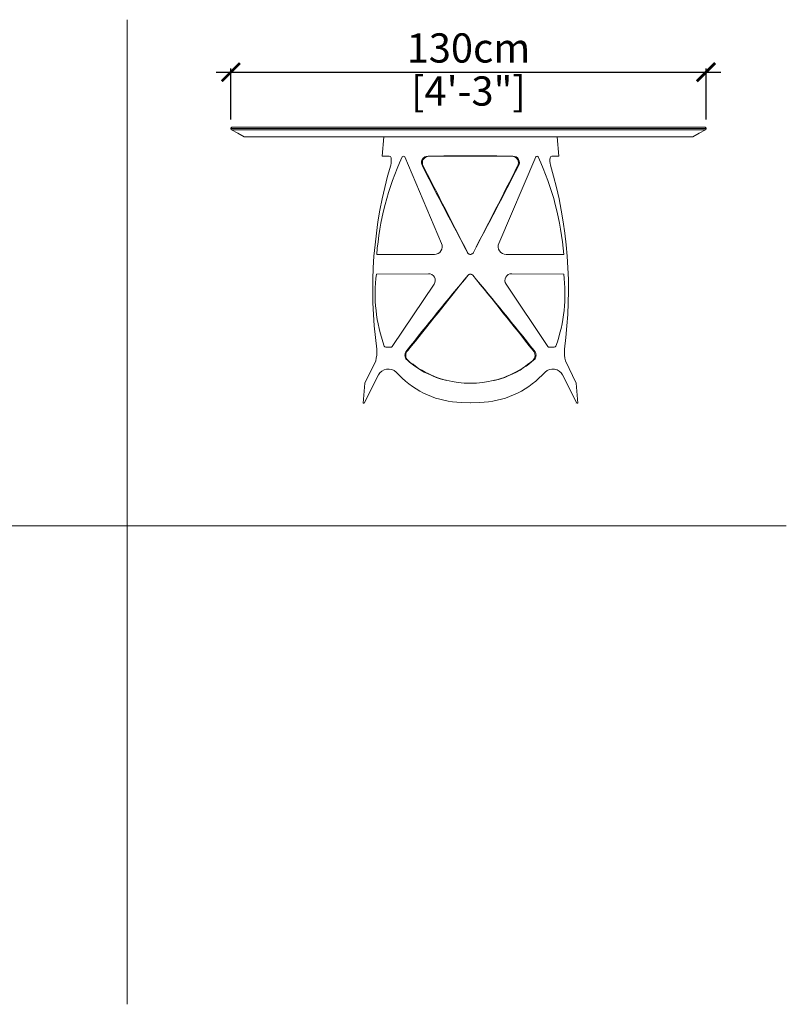
# Model space of a CAD drawing. Units: inches. Extents: x 2759 to 3252, y 1385 to 1728.
# Drawn here: x 3042 to 3252, y 1417 to 1686 of the extents above; entities that cross this region are included whole.
import ezdxf

# ---------------------------------------------------------------- set-up
doc = ezdxf.new("R2010")
doc.units = ezdxf.units.IN
doc.header["$MEASUREMENT"] = 0
doc.layers.get('0').update_dxf_attribs({"color": 255, "lineweight": 25})
doc.layers.add('FURNITURE', color=250, linetype='Continuous', lineweight=9)
doc.styles.add('ARIAL', font='eurof55_0.ttf')
doc.dimstyles.new('Scale 1-20', dxfattribs={"dimtxt": 8, "dimasz": 5, "dimexe": 1, "dimexo": 2, "dimgap": 1, "dimtad": 1, "dimdec": 0, "dimdsep": 46, "dimtxsty": 'ARIAL', "dimblk": 'ARCHTICK', "dimcen": 2.5, "dimdle": 4, "dimclrd": 5, "dimclre": 5, "dimclrt": 5, "dimadec": 0, "dimazin": 0, "dimtfac": 1, "dimtdec": 0, "dimtmove": 0, "dimatfit": 3, "dimldrblk": 'ARCHTICK', "dimfxl": 1, "dimtfillclr": 256, "dimarcsym": 0})

# ---------------------------------------------------------------- blocks, each defined once
blk = doc.blocks.new('_ARCHTICK')
at = {"color": 0, "linetype": 'ByBlock', "const_width": 0.15}
blk.add_lwpolyline([(-0.5, -0.5), (0.5, 0.5)], dxfattribs=at)
blk = doc.blocks.new('*D61')
at = {"layer": 'Defpoints', "color": 0, "transparency": 16777216}
for p in [(3230.44, 1671.93), (3100.28, 1656.93), (3230.44, 1656.99)]:
    blk.add_point(p, dxfattribs=at)
at = {"layer": 'FURNITURE', "color": 5, "lineweight": -2, "transparency": 16777216}
for p, q in [((3100.28, 1658.93), (3100.28, 1672.93)), ((3230.44, 1658.99), (3230.44, 1672.93)), ((3096.28, 1671.93), (3234.44, 1671.93))]:
    blk.add_line(p, q, dxfattribs=at)
at = {"layer": 'FURNITURE', "color": 5, "lineweight": -2, "transparency": 16777216, "xscale": 5, "yscale": 5, "zscale": 5, "rotation": 180}
blk.add_blockref('_ARCHTICK', (3100.28, 1671.93), dxfattribs=at)
at = {"layer": 'FURNITURE', "color": 5, "lineweight": -2, "transparency": 16777216, "xscale": 5, "yscale": 5, "zscale": 5}
blk.add_blockref('_ARCHTICK', (3230.44, 1671.93), dxfattribs=at)
at = {"layer": 'FURNITURE', "color": 5, "transparency": 16777216, "char_height": 8, "attachment_point": 5, "style": 'ARIAL'}
for s, insert in [('130cm', (3165.36, 1677.53)), ('[4\'-3"]', (3165.36, 1665.73))]:
    blk.add_mtext(s, dxfattribs=dict(at, insert=insert))

msp = doc.modelspace()

# ---------------------------------------------------------------- linework, layer by layer
at = {"layer": 'FURNITURE'}
for p, q in [((3071.93, 1416.59), (3071.93, 1686.31)), ((3142.21, 1654.23), (3141.74, 1648.91)), ((3189.68, 1654.23), (3190.15, 1648.91)), ((3141.74, 1648.91), (3143.66, 1648.91)), ((3147.89, 1648.72), (3158.02, 1625.04)), ((3183.8, 1648.72), (3173.68, 1625.04)), ((3190.15, 1648.91), (3188.23, 1648.91)), ((3140.25, 1621.99), (3156.02, 1621.99)), ((3191.44, 1621.99), (3175.68, 1621.99)), ((3140.16, 1616.64), (3154.39, 1616.73)), ((3191.44, 1616.64), (3177.21, 1616.73)), ((3144.51, 1596.8), (3155.95, 1613.86)), ((3187.09, 1596.8), (3175.65, 1613.86)), ((3142.75, 1596.58), (3144.09, 1596.58)), ((3188.85, 1596.58), (3187.51, 1596.58)), ((2787.96, 1547.64), (3252.41, 1547.64))]:
    msp.add_line(p, q, dxfattribs=at)
for points in [[(3230.25, 1656.14), (3228.53, 1655.18), (3226.81, 1654.23), (3226.72, 1654.23), (3226.62, 1654.23), (3226.43, 1654.23), (3226.05, 1654.23), (3225.67, 1654.23), (3225.19, 1654.23), (3224.52, 1654.23), (3223.85, 1654.23), (3223.18, 1654.23), (3222.32, 1654.23), (3221.46, 1654.23), (3220.51, 1654.23), (3220.03, 1654.23), (3219.55, 1654.23), (3219.08, 1654.23), (3218.6, 1654.23), (3218.03, 1654.23), (3217.45, 1654.23), (3216.88, 1654.23), (3216.02, 1654.23), (3215.06, 1654.23), (3214.11, 1654.23), (3213.06, 1654.23), (3199.13, 1654.23), (3198.08, 1654.23), (3196.84, 1654.23), (3195.89, 1654.23), (3194.84, 1654.23), (3193.88, 1654.23), (3192.73, 1654.23), (3192.26, 1654.23), (3191.68, 1654.23), (3191.21, 1654.23), (3190.63, 1654.23), (3190.16, 1654.23), (3189.58, 1654.23), (3189.1, 1654.23), (3187.86, 1654.23), (3186.62, 1654.23), (3185.38, 1654.23), (3184.04, 1654.23), (3182.71, 1654.23), (3181.94, 1654.23), (3181.08, 1654.23), (3180.32, 1654.23), (3179.46, 1654.23), (3178.5, 1654.23), (3177.64, 1654.23), (3176.78, 1654.23), (3175.64, 1654.23), (3174.59, 1654.23), (3173.44, 1654.23), (3172.3, 1654.23), (3171.15, 1654.23), (3169.91, 1654.23), (3168.67, 1654.23), (3167.52, 1654.23), (3166.37, 1654.23), (3165.32, 1654.23), (3164.18, 1654.23), (3162.94, 1654.23), (3161.79, 1654.23), (3160.55, 1654.23), (3159.4, 1654.23), (3158.45, 1654.23), (3157.4, 1654.23), (3156.44, 1654.23), (3155.49, 1654.23), (3154.53, 1654.23), (3153.67, 1654.23), (3152.72, 1654.23), (3151.76, 1654.23), (3150.9, 1654.23), (3149.95, 1654.23), (3148.71, 1654.23), (3147.46, 1654.23), (3146.32, 1654.23), (3145.08, 1654.23), (3144.03, 1654.23), (3142.88, 1654.23), (3141.83, 1654.23), (3140.49, 1654.23), (3139.15, 1654.23), (3137.82, 1654.23), (3136.58, 1654.23), (3135.43, 1654.23), (3134.28, 1654.23), (3133.52, 1654.23), (3132.76, 1654.23), (3131.99, 1654.23), (3131.32, 1654.23), (3130.65, 1654.23), (3129.99, 1654.23), (3129.32, 1654.23), (3128.08, 1654.23), (3126.83, 1654.23), (3125.69, 1654.23), (3124.45, 1654.23), (3123.49, 1654.23), (3122.44, 1654.23), (3121.49, 1654.23), (3120.53, 1654.23), (3119.58, 1654.23), (3118.72, 1654.23), (3117.86, 1654.23), (3117, 1654.23), (3116.23, 1654.23), (3115.47, 1654.23), (3114.7, 1654.23), (3114.04, 1654.23), (3112.99, 1654.23), (3111.93, 1654.23), (3110.98, 1654.23), (3110.12, 1654.23), (3109.26, 1654.23), (3108.5, 1654.23), (3107.73, 1654.23), (3106.97, 1654.23), (3106.3, 1654.23), (3105.73, 1654.23), (3105.15, 1654.23), (3104.77, 1654.23), (3104.39, 1654.23), (3104.1, 1654.23), (3104.01, 1654.23), (3103.91, 1654.23), (3102.19, 1655.18), (3100.47, 1656.14), (3100.47, 1656.23), (3100.38, 1656.23), (3100.38, 1656.33), (3100.28, 1656.43), (3100.28, 1656.52), (3100.28, 1656.62), (3100.38, 1656.71), (3100.38, 1656.81), (3100.47, 1656.81), (3100.57, 1656.9), (3100.66, 1656.9), (3100.76, 1656.9), (3100.86, 1656.9), (3101.05, 1656.9), (3101.33, 1656.9), (3101.72, 1656.9), (3102.19, 1656.9), (3102.67, 1656.9), (3103.34, 1656.9), (3104.01, 1656.9), (3104.77, 1656.9), (3105.63, 1656.9), (3106.68, 1656.9), (3107.83, 1656.9), (3109.07, 1656.9), (3109.93, 1656.9), (3110.88, 1656.9), (3111.93, 1656.9), (3112.89, 1656.9), (3113.84, 1656.9), (3114.9, 1656.9), (3116.04, 1656.9), (3117.19, 1656.9), (3118.43, 1656.9), (3119.77, 1656.9), (3121.1, 1656.9), (3122.63, 1656.9), (3124.16, 1656.9), (3125.78, 1656.9), (3127.5, 1656.9), (3128.84, 1656.9), (3130.27, 1656.9), (3131.7, 1656.9), (3133.14, 1656.9), (3134.76, 1656.9), (3136.38, 1656.9), (3138.1, 1656.9), (3139.92, 1656.9), (3141.06, 1656.9), (3142.21, 1656.9), (3143.36, 1656.9), (3144.6, 1656.9), (3145.84, 1656.9), (3147.18, 1656.9), (3148.51, 1656.9), (3149.85, 1656.9), (3150.9, 1656.9), (3152.05, 1656.9), (3153.19, 1656.9), (3154.24, 1656.9), (3155.39, 1656.9), (3156.63, 1656.9), (3157.78, 1656.9), (3159.02, 1656.9), (3160.64, 1656.9), (3162.36, 1656.9), (3163.99, 1656.9), (3165.71, 1656.9), (3167.14, 1656.9), (3168.67, 1656.9), (3170.1, 1656.9), (3171.53, 1656.9), (3172.96, 1656.9), (3174.3, 1656.9), (3175.64, 1656.9), (3176.98, 1656.9), (3178.22, 1656.9), (3179.36, 1656.9), (3180.6, 1656.9), (3181.66, 1656.9), (3182.8, 1656.9), (3183.85, 1656.9), (3184.9, 1656.9), (3185.95, 1656.9), (3187.58, 1656.9), (3189.1, 1656.9), (3190.54, 1656.9), (3191.87, 1656.9), (3193.31, 1656.9), (3194.55, 1656.9), (3195.79, 1656.9), (3196.94, 1656.9), (3198.08, 1656.9), (3212.01, 1656.9), (3213.06, 1656.9), (3214.11, 1656.9), (3215.35, 1656.9), (3216.5, 1656.9), (3217.64, 1656.9), (3218.6, 1656.9), (3219.65, 1656.9), (3220.6, 1656.9), (3221.46, 1656.9), (3222.32, 1656.9), (3223.28, 1656.9), (3224.33, 1656.9), (3225.19, 1656.9), (3225.95, 1656.9), (3226.72, 1656.9), (3227.29, 1656.9), (3227.77, 1656.9), (3228.15, 1656.9), (3228.53, 1656.9), (3228.82, 1656.9), (3229.1, 1656.9), (3229.39, 1656.9), (3229.58, 1656.9), (3229.77, 1656.9), (3229.96, 1656.9), (3230.06, 1656.9), (3230.15, 1656.9), (3230.25, 1656.81), (3230.35, 1656.81), (3230.35, 1656.71), (3230.44, 1656.62), (3230.44, 1656.52), (3230.44, 1656.43), (3230.35, 1656.33), (3230.35, 1656.23), (3230.25, 1656.23)], [(3100.28, 1656.52), (3100.38, 1656.52), (3100.47, 1656.52), (3100.66, 1656.52), (3100.95, 1656.52), (3101.33, 1656.52), (3101.72, 1656.52), (3102.19, 1656.52), (3102.77, 1656.52), (3103.43, 1656.52), (3104.1, 1656.52), (3104.87, 1656.52), (3105.73, 1656.52), (3106.78, 1656.52), (3107.83, 1656.52), (3108.97, 1656.52), (3110.22, 1656.52), (3111.55, 1656.52), (3112.99, 1656.52), (3113.94, 1656.52), (3114.99, 1656.52), (3116.04, 1656.52), (3117.19, 1656.52), (3118.33, 1656.52), (3119.58, 1656.52), (3120.82, 1656.52), (3122.15, 1656.52), (3123.68, 1656.52), (3125.21, 1656.52), (3126.74, 1656.52), (3128.46, 1656.52), (3129.79, 1656.52), (3131.13, 1656.52), (3132.56, 1656.52), (3134, 1656.52), (3135.62, 1656.52), (3137.24, 1656.52), (3138.87, 1656.52), (3140.68, 1656.52), (3141.83, 1656.52), (3142.97, 1656.52), (3144.12, 1656.52), (3145.27, 1656.52), (3146.51, 1656.52), (3147.85, 1656.52), (3149.09, 1656.52), (3150.42, 1656.52), (3151.47, 1656.52), (3152.53, 1656.52), (3153.58, 1656.52), (3154.63, 1656.52), (3155.68, 1656.52), (3156.73, 1656.52), (3157.87, 1656.52), (3159.02, 1656.52), (3160.17, 1656.52), (3161.31, 1656.52), (3162.55, 1656.52), (3163.7, 1656.52), (3164.94, 1656.52), (3166.09, 1656.52), (3167.33, 1656.52), (3168.48, 1656.52), (3169.62, 1656.52), (3170.86, 1656.52), (3172.01, 1656.52), (3173.16, 1656.52), (3174.21, 1656.52), (3175.35, 1656.52), (3176.4, 1656.52), (3177.45, 1656.52), (3179.27, 1656.52), (3180.89, 1656.52), (3182.51, 1656.52), (3184.14, 1656.52), (3185.67, 1656.52), (3187.1, 1656.52), (3188.53, 1656.52), (3189.87, 1656.52), (3191.11, 1656.52), (3192.35, 1656.52), (3193.5, 1656.52), (3194.64, 1656.52), (3195.79, 1656.52), (3196.84, 1656.52), (3197.89, 1656.52), (3198.85, 1656.52), (3213.25, 1656.52), (3214.87, 1656.52), (3216.31, 1656.52), (3217.74, 1656.52), (3218.98, 1656.52), (3220.22, 1656.52), (3221.27, 1656.52), (3222.32, 1656.52), (3223.37, 1656.52), (3224.23, 1656.52), (3225.09, 1656.52), (3225.95, 1656.52), (3226.72, 1656.52), (3227.38, 1656.52), (3227.96, 1656.52), (3228.53, 1656.52), (3229.01, 1656.52), (3229.39, 1656.52), (3229.68, 1656.52), (3229.96, 1656.52), (3230.25, 1656.52), (3230.35, 1656.52), (3230.44, 1656.52), (3230.35, 1656.52), (3230.15, 1656.52), (3229.96, 1656.52), (3229.77, 1656.52), (3229.58, 1656.52), (3229.3, 1656.52), (3229.01, 1656.52), (3228.63, 1656.52), (3228.24, 1656.52), (3227.86, 1656.52), (3227.19, 1656.52), (3226.43, 1656.52), (3225.57, 1656.52), (3224.71, 1656.52), (3223.76, 1656.52), (3222.61, 1656.52), (3221.85, 1656.52), (3220.89, 1656.52), (3220.03, 1656.52), (3218.98, 1656.52), (3217.93, 1656.52), (3216.88, 1656.52), (3215.73, 1656.52), (3214.49, 1656.52), (3213.44, 1656.52), (3212.39, 1656.52), (3198.56, 1656.52), (3197.41, 1656.52), (3196.27, 1656.52), (3195.03, 1656.52), (3193.78, 1656.52), (3192.45, 1656.52), (3191.02, 1656.52), (3189.49, 1656.52), (3187.86, 1656.52), (3186.24, 1656.52), (3185.19, 1656.52), (3184.14, 1656.52), (3183.09, 1656.52), (3182.04, 1656.52), (3180.89, 1656.52), (3179.65, 1656.52), (3178.41, 1656.52), (3177.17, 1656.52), (3175.92, 1656.52), (3174.59, 1656.52), (3173.25, 1656.52), (3171.82, 1656.52), (3170.39, 1656.52), (3168.86, 1656.52), (3167.33, 1656.52), (3165.8, 1656.52), (3164.08, 1656.52), (3162.46, 1656.52), (3160.74, 1656.52), (3159.02, 1656.52), (3157.78, 1656.52), (3156.63, 1656.52), (3155.49, 1656.52), (3154.34, 1656.52), (3153.19, 1656.52), (3152.05, 1656.52), (3150.9, 1656.52), (3149.76, 1656.52), (3148.42, 1656.52), (3147.08, 1656.52), (3145.84, 1656.52), (3144.6, 1656.52), (3143.26, 1656.52), (3142.12, 1656.52), (3140.87, 1656.52), (3139.73, 1656.52), (3137.91, 1656.52), (3136.29, 1656.52), (3134.57, 1656.52), (3133.04, 1656.52), (3131.51, 1656.52), (3129.99, 1656.52), (3128.55, 1656.52), (3127.22, 1656.52), (3125.59, 1656.52), (3123.97, 1656.52), (3122.44, 1656.52), (3121.01, 1656.52), (3119.58, 1656.52), (3118.33, 1656.52), (3117.09, 1656.52), (3115.85, 1656.52), (3114.7, 1656.52), (3113.65, 1656.52), (3112.6, 1656.52), (3111.55, 1656.52), (3110.6, 1656.52), (3109.64, 1656.52), (3108.78, 1656.52), (3107.64, 1656.52), (3106.49, 1656.52), (3105.54, 1656.52), (3104.68, 1656.52), (3103.82, 1656.52), (3103.05, 1656.52), (3102.48, 1656.52), (3101.91, 1656.52), (3101.43, 1656.52), (3101.05, 1656.52), (3100.76, 1656.52), (3100.47, 1656.52), (3100.38, 1656.52)], [(3166.52, 1616.35), (3166.33, 1616.54), (3166.13, 1616.54), (3165.94, 1616.64), (3165.66, 1616.54), (3165.47, 1616.54), (3165.27, 1616.35), (3165.47, 1616.54), (3165.66, 1616.64), (3165.94, 1616.64), (3166.13, 1616.64), (3166.33, 1616.54)]]:
    msp.add_lwpolyline(points, close=True, dxfattribs=at)
for points in [[(3100.28, 1656.52), (3100.28, 1656.52)], [(3100.47, 1656.14), (3100.47, 1656.14)], [(3230.25, 1656.14), (3230.15, 1656.14), (3230.06, 1656.14), (3229.77, 1656.14), (3229.49, 1656.14), (3228.91, 1656.14), (3228.34, 1656.14), (3227.77, 1656.14), (3227.19, 1656.14), (3226.53, 1656.14), (3225.76, 1656.14), (3225, 1656.14), (3224.14, 1656.14), (3223.28, 1656.14), (3222.32, 1656.14), (3221.27, 1656.14), (3220.13, 1656.14), (3218.98, 1656.14), (3217.64, 1656.14), (3216.59, 1656.14), (3215.35, 1656.14), (3214.11, 1656.14), (3212.87, 1656.14), (3198.66, 1656.14), (3197.32, 1656.14), (3195.98, 1656.14), (3194.55, 1656.14), (3193.02, 1656.14), (3191.4, 1656.14), (3189.77, 1656.14), (3188.44, 1656.14), (3187, 1656.14), (3185.57, 1656.14), (3184.14, 1656.14), (3182.51, 1656.14), (3180.89, 1656.14), (3179.17, 1656.14), (3177.36, 1656.14), (3176.02, 1656.14), (3174.59, 1656.14), (3173.06, 1656.14), (3171.53, 1656.14), (3170, 1656.14), (3168.38, 1656.14), (3166.85, 1656.14), (3165.32, 1656.14), (3163.8, 1656.14), (3162.17, 1656.14), (3160.55, 1656.14), (3159.02, 1656.14), (3157.3, 1656.14), (3155.58, 1656.14), (3153.86, 1656.14), (3152.14, 1656.14), (3150.52, 1656.14), (3148.8, 1656.14), (3147.08, 1656.14), (3145.46, 1656.14), (3143.83, 1656.14), (3142.31, 1656.14), (3140.78, 1656.14), (3139.06, 1656.14), (3137.44, 1656.14), (3135.81, 1656.14), (3134.28, 1656.14), (3132.76, 1656.14), (3131.32, 1656.14), (3129.99, 1656.14), (3128.65, 1656.14), (3127.02, 1656.14), (3125.4, 1656.14), (3123.97, 1656.14), (3122.54, 1656.14), (3121.2, 1656.14), (3119.86, 1656.14), (3118.72, 1656.14), (3117.47, 1656.14), (3115.95, 1656.14), (3114.51, 1656.14), (3113.18, 1656.14), (3111.74, 1656.14), (3110.41, 1656.14), (3109.17, 1656.14), (3108.02, 1656.14), (3106.97, 1656.14), (3105.92, 1656.14), (3105.06, 1656.14), (3104.29, 1656.14), (3103.53, 1656.14), (3102.96, 1656.14), (3102.38, 1656.14), (3101.91, 1656.14), (3101.52, 1656.14), (3101.14, 1656.14), (3100.86, 1656.14), (3100.66, 1656.14), (3100.57, 1656.14), (3100.47, 1656.14)], [(3165.08, 1622.56), (3165.08, 1622.56)], [(3166.71, 1622.56), (3166.71, 1622.56)], [(3191.25, 1621.99), (3191.25, 1621.99)], [(3165.27, 1616.35), (3165.27, 1616.35)], [(3166.52, 1616.35), (3166.52, 1616.35)], [(3154.29, 1589.28), (3154.48, 1589.28), (3153.53, 1589.75), (3152.57, 1590.33), (3151.71, 1590.8), (3150.85, 1591.38), (3150.18, 1591.95), (3149.42, 1592.43), (3148.75, 1593), (3149.42, 1592.43), (3150.18, 1591.95), (3150.85, 1591.38), (3151.71, 1590.8), (3152.57, 1590.33), (3153.53, 1589.75), (3154.48, 1589.28), (3155.25, 1588.89), (3155.92, 1588.61), (3156.68, 1588.32), (3157.54, 1588.03), (3158.4, 1587.75), (3159.35, 1587.46), (3158.4, 1587.75), (3157.54, 1588.03), (3156.68, 1588.32)], [(3172.25, 1587.46), (3172.44, 1587.46), (3173.39, 1587.75), (3174.25, 1588.03), (3175.11, 1588.32), (3175.88, 1588.61), (3176.64, 1588.89), (3177.31, 1589.28), (3178.26, 1589.75), (3179.22, 1590.33), (3180.08, 1590.8), (3180.94, 1591.38), (3181.61, 1591.95), (3182.37, 1592.43), (3183.04, 1593), (3183.23, 1593.1)], [(3177.5, 1589.28), (3177.31, 1589.28)], [(3136.53, 1581.25), (3136.53, 1581.25)], [(3136.53, 1581.25), (3136.53, 1581.25)], [(3136.81, 1581.25), (3136.81, 1581.25)], [(3136.81, 1581.25), (3136.81, 1581.25)], [(3194.79, 1581.25), (3194.79, 1581.25)], [(3194.79, 1581.25), (3194.79, 1581.25)], [(3195.07, 1581.25), (3195.07, 1581.25)], [(3195.07, 1581.25), (3195.07, 1581.25)]]:
    msp.add_lwpolyline(points, dxfattribs=at)
for points in [[(3154.29, 1648.91, 0.609376), (3152.76, 1646.23), (3152.86, 1646.23), (3152.95, 1646.23, -0.571946), (3154.58, 1648.91)], [(3177.21, 1648.91, -0.576028), (3178.84, 1646.23), (3178.93, 1646.23), (3179.03, 1646.23, -0.0049), (3166.71, 1622.56), (3166.71, 1622.46), (3166.71, 1622.56), (3166.71, 1622.46), (3166.61, 1622.37), (3166.42, 1622.18), (3166.33, 1622.18), (3166.23, 1622.08), (3166.04, 1621.99), (3165.94, 1621.99), (3165.75, 1621.99), (3165.56, 1622.08), (3165.47, 1622.18), (3165.37, 1622.18), (3165.18, 1622.37), (3165.08, 1622.46), (3165.08, 1622.56), (3165.08, 1622.46), (3165.08, 1622.56, -0.00507), (3152.76, 1646.23)], [(3177.5, 1648.91, 0.008254), (3154.29, 1648.91), (3154.39, 1648.91), (3154.58, 1648.91), (3155.25, 1648.91), (3155.92, 1648.91), (3156.68, 1648.91), (3157.44, 1648.91), (3158.3, 1648.91), (3159.16, 1648.91), (3159.93, 1648.91), (3160.59, 1648.91), (3161.45, 1648.91), (3162.22, 1648.91), (3163.17, 1648.91), (3164.03, 1648.91), (3164.99, 1648.91), (3165.94, 1648.91), (3166.8, 1648.91), (3167.76, 1648.91), (3168.62, 1648.91), (3169.57, 1648.91), (3170.34, 1648.91), (3171.2, 1648.91), (3171.86, 1648.91), (3172.63, 1648.91), (3173.49, 1648.91), (3174.35, 1648.91), (3175.11, 1648.91), (3175.88, 1648.91), (3176.64, 1648.91), (3177.21, 1648.91), (3177.4, 1648.91), (3177.5, 1648.91, -0.618034), (3179.03, 1646.23)], [(3148.75, 1595.68, 0.00137), (3165.27, 1616.35, 0.00558), (3148.47, 1595.68)], [(3183.33, 1595.68, 0.007446), (3166.52, 1616.35, -0.003881), (3183.04, 1595.68)], [(3183.04, 1593, 0.428571), (3183.04, 1595.68), (3183.13, 1595.68), (3183.33, 1595.68), (3183.42, 1595.58), (3183.52, 1595.39), (3183.61, 1595.29), (3183.71, 1595.1), (3183.8, 1594.91), (3183.8, 1594.72), (3183.9, 1594.53), (3183.9, 1594.34), (3183.8, 1594.15), (3183.8, 1593.96), (3183.8, 1593.86), (3183.71, 1593.67), (3183.61, 1593.38), (3183.42, 1593.19), (3183.23, 1593.1), (3182.56, 1592.52), (3181.89, 1591.95), (3181.13, 1591.38), (3180.36, 1590.9), (3179.51, 1590.33), (3178.55, 1589.75), (3177.5, 1589.28), (3176.83, 1588.99), (3176.07, 1588.7), (3175.3, 1588.32), (3174.44, 1588.03), (3173.58, 1587.75), (3172.63, 1587.56), (3172.53, 1587.56, -0.129503), (3159.26, 1587.56), (3158.21, 1587.75), (3157.35, 1588.03), (3156.49, 1588.32), (3155.72, 1588.7), (3154.96, 1588.99), (3154.29, 1589.28), (3153.24, 1589.75), (3152.29, 1590.33), (3151.43, 1590.9), (3150.66, 1591.38), (3149.9, 1591.95), (3149.23, 1592.52), (3148.56, 1593.1), (3148.37, 1593.19), (3148.18, 1593.38), (3148.08, 1593.67), (3147.99, 1593.86), (3147.99, 1593.96), (3147.99, 1594.15), (3147.89, 1594.34), (3147.89, 1594.53), (3147.99, 1594.72), (3147.99, 1594.91), (3148.08, 1595.1), (3148.18, 1595.29), (3148.27, 1595.39), (3148.37, 1595.58), (3148.47, 1595.68), (3148.66, 1595.68), (3148.75, 1595.68, 0.43607), (3148.75, 1593), (3148.66, 1593), (3148.56, 1593.1)], [(3139.97, 1592.81), (3137, 1586.7), (3136.53, 1581.25), (3136.81, 1581.25), (3140.73, 1588.98, -0.513047), (3145.55, 1589.73), (3146.36, 1588.9, 0.192987), (3163.4, 1581.43), (3165.9, 1581.35)], [(3191.92, 1592.81), (3194.88, 1586.7), (3195.36, 1581.25), (3195.07, 1581.25), (3191.16, 1588.98, 0.513047), (3186.34, 1589.73), (3185.53, 1588.9, -0.192987), (3168.49, 1581.43), (3165.99, 1581.35)]]:
    msp.add_lwpolyline(points, format="xyb", dxfattribs=at)
for centre, radius, start, end in [((3218.06, 1615.96), 78.05, 155.1875, 175.575), ((3143.66, 1648.41), 0.5, 7.9866, 90), ((3138.62, 1647.7), 5.59, 347.5298, 7.9866), ((3147.56, 1648.54), 0.379, 28.2015, 151.7985), ((3184.14, 1648.54), 0.379, 28.2015, 151.7985), ((3113.63, 1615.96), 78.05, 4.425, 24.8125), ((3193.27, 1647.7), 5.59, 172.0134, 192.4702), ((3188.23, 1648.41), 0.5, 90, 172.0134), ((3259.36, 1612.39), 120.22, 163.519, 187.8059), ((-14244.6, -7282.38), 19554.93, 27.089435, 27.167374), ((659.98, 2921.83), 2823.43, 332.60169, 333.1415), ((3072.53, 1612.39), 120.22, 352.1941, 16.481), ((3155.99, 1624.19), 2.2, 270.8603, 22.7963), ((3175.71, 1624.19), 2.2, 157.2037, 269.1397), ((3181.99, 1611.17), 42.19, 172.5479, 199.7451), ((3154.43, 1614.89), 1.84, 325.6101, 91.3506), ((3177.17, 1614.89), 1.84, 88.6494, 214.3899), ((3149.61, 1611.17), 42.19, 340.2549, 7.4521), ((3142.75, 1597.08), 0.5, 199.7451, 270), ((3144.09, 1597.08), 0.5, 270, 326.1356), ((3187.51, 1597.08), 0.5, 213.8644, 270), ((3188.85, 1597.08), 0.5, 270, 340.2549), ((3128.28, 1595.48), 11.99, 347.1445, 2.7706), ((3203.61, 1595.48), 11.99, 177.2294, 192.8555)]:
    msp.add_arc(centre, radius, start, end, dxfattribs=at)

# ---------------------------------------------------------------- dimensions: what is measured, and where the dimension line sits
dim = msp.add_linear_dim(base=(3230.44, 1671.93), p1=(3100.28, 1656.93), p2=(3230.44, 1656.99), dimstyle='Scale 1-20', override={"dimpost": 'cm\\X'}, dxfattribs=at)
dim.commit()
dim.dimension.update_dxf_attribs({"geometry": '*D61', "text_midpoint": (3165.36, 1671.93)})

doc.saveas('drawing.dxf')
